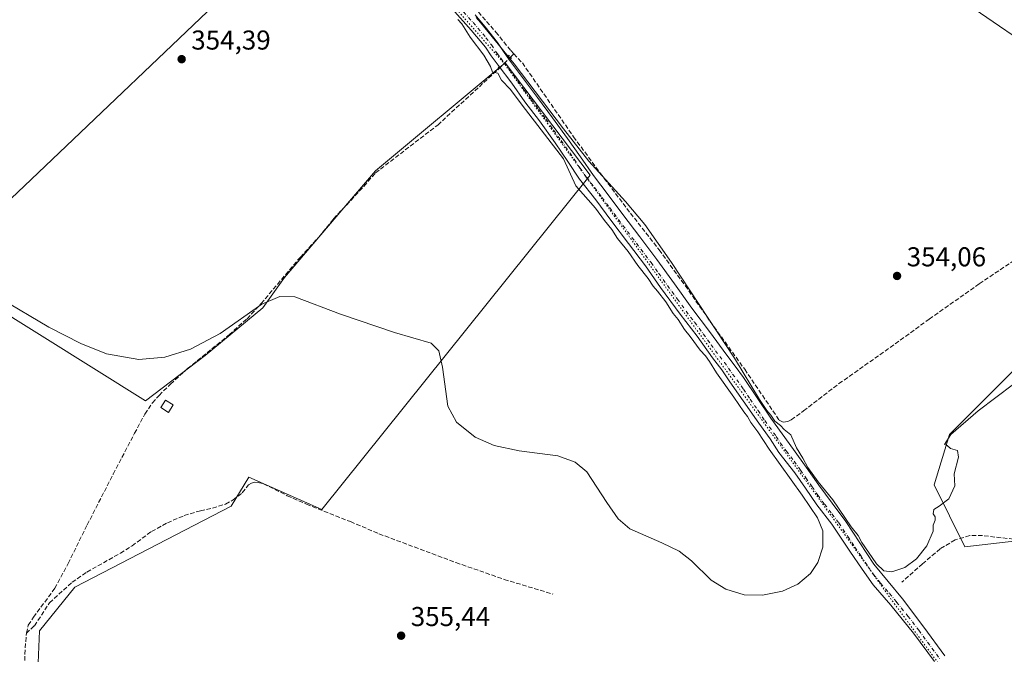
# Model space of a CAD drawing. Units: metres. Extents: x 601597 to 605075, y 4662082 to 4664445.
# Drawn here: x 604518 to 604880, y 4663703 to 4663936 of the extents above; entities that cross this region are included whole.
import ezdxf

# ---------------------------------------------------------------- set-up
doc = ezdxf.new("R2010")
doc.units = ezdxf.units.M
doc.header["$MEASUREMENT"] = 0
for name, pattern in [('DGN Style 3', [2.307223458686699, 1.648016756204785, -0.6592067024819142]), ('DGN Style 4', [2.6384748266838614, 1.318413404963828, -0.6592067024819142, 0.001648016756204785, -0.6592067024819142]), ('DGN Style 5', [1.1536117293433497, 0.4944050268614355, -0.6592067024819142])]:
    doc.linetypes.add(name, pattern=pattern)
for name, color, linetype, lineweight in [('Comarca CxS', 21, 'Continuous', 0), ('Comunidad Autónoma CxS', 142, 'Continuous', 0), ('Corriente artificial lineal', 4, 'DGN Style 3', 13), ('Corriente artificial lineal oculto', 135, 'DGN Style 4', 13), ('Cultivos herbáceos CxS', 92, 'Continuous', 0), ('Cultivos leñosos CxS', 92, 'Continuous', 0), ('Curva de nivel normal', 30, 'Continuous', 0), ('Edificación ligera Cxs', 1, 'Continuous', 0), ('Matorral CxS', 135, 'Continuous', 0), ('Municipio CxS', 4, 'Continuous', 0), ('Pista no pavimentada Cxs', 111, 'Continuous', 0), ('Pista no pavimentada eje', 91, 'DGN Style 4', 0), ('Provincia CxS', 1, 'Continuous', 0), ('Puente lineal', 2, 'DGN Style 5', 0), ('Punto de cota en terreno', 7, 'Continuous', 0), ('Rótulo de punto de cota en terreno', 7, 'Continuous', 0), ('Tendido', 6, 'Continuous', 0), ('Vía pecuaria eje', 92, 'DGN Style 5', 0)]:
    doc.layers.add(name, color=color, linetype=linetype, lineweight=lineweight)
doc.styles.add('Style-Arial', font='txt')

# ---------------------------------------------------------------- blocks, each defined once
blk = doc.blocks.new('*U9')
at = {"layer": 'Cultivos leñosos CxS', "color": 92, "linetype": 'Continuous', "lineweight": 0}
blk.add_polyline3d([(604595.1083000004, 4663946.458699999, 354.4085000000051), (604525.2449000003, 4663879.750700001, 354.8125), (604487.7471000003, 4663844.146500001, 355.3816999999981), (604564.6209000006, 4663796.0503, 355.4664000000048), (604586.591, 4663812.717300001, 355.1477000000014), (604607.7577000001, 4663830.1797, 355.3598000000056), (604615.6952999998, 4663841.292300001, 355.0853000000061), (604639.5077999998, 4663869.338300001, 354.8678000000073), (604649.0327000003, 4663880.4507, 354.8003000000026), (604696.6579, 4663920.1383, 355.303700000004), (604727.8788000002, 4663878.863299999, 355.3942999999999), (604629.4534999998, 4663756.0963, 355.5005999999994), (604602.5390999997, 4663767.9911, 355.6135000000068), (604596.1621000003, 4663757.358100001, 355.8049000000028), (604538.7710999995, 4663727.583900001, 356.180600000007), (604525.7533, 4663711.595699999, 356.1864999999962), (604524.7153000003, 4663685.206700001, 356.3929000000062)], dxfattribs=at)
blk = doc.blocks.new('*U17')
at = {"layer": 'Cultivos herbáceos CxS', "color": 92, "linetype": 'Continuous', "lineweight": 0}
for points in [[(605044.5846999995, 4664190.1347, 351.4361999999965), (605048.6503999997, 4663916.9014, 354.3617999999988), (605045.2373000003, 4663917.411900001, 354.3631000000024), (605035.4562999997, 4663922.127499999, 354.2975000000006), (605027.9008, 4663931.9329, 354.0464999999967), (605018.4206999998, 4663927.8917, 354.036300000007), (605016.3986999998, 4663927.0297, 354.0237999999954), (604961.7171, 4663902.4419, 354.0516000000061), (604928.4161, 4663881.530900001, 354.0081000000064), (604929.6655000001, 4663856.848900001, 354.5696999999927), (604911.5201000003, 4663836.8259, 354.5350999999937), (604892.8009000003, 4663816.746099999, 354.8221000000049), (604859.7244999995, 4663783.652100001, 354.9679999999935), (604854.1807000004, 4663765.199300001, 355.0195999999996), (604865.3574999999, 4663742.5031, 355.2871000000014), (604898.3123000005, 4663746.242900001, 354.9766999999993), (604932.8751999997, 4663768.228599999, 355.6686000000045), (604957.9532000005, 4663760.2106, 355.7692999999999), (604999.9166000001, 4663744.020099999, 355.7404999999999), (605011.8115999997, 4663737.411699999, 355.7749999999942), (605029.6542999997, 4663720.5602, 356.0525999999954), (605051.3660000004, 4663734.4069, 355.2811999999976), (605053.2884000001, 4663605.213099999, 355.0295999999944)], [(604524.7153000003, 4663685.206700001, 356.3929000000062), (604525.7533, 4663711.595699999, 356.1864999999962), (604538.7710999995, 4663727.583900001, 356.180600000007), (604596.1621000003, 4663757.358100001, 355.8049000000028), (604602.5390999997, 4663767.9911, 355.6135000000068), (604629.4534999998, 4663756.0963, 355.5005999999994), (604727.8788000002, 4663878.863299999, 355.3942999999999), (604696.6579, 4663920.1383, 355.303700000004), (604649.0327000003, 4663880.4507, 354.8003000000026), (604639.5077999998, 4663869.338300001, 354.8678000000073), (604615.6952999998, 4663841.292300001, 355.0853000000061), (604607.7577000001, 4663830.1797, 355.3598000000056), (604586.591, 4663812.717300001, 355.1477000000014), (604564.6209000006, 4663796.0503, 355.4664000000048), (604487.7471000003, 4663844.146500001, 355.3816999999981), (604525.2449000003, 4663879.750700001, 354.8125), (604595.1083000004, 4663946.458699999, 354.4085000000051)]]:
    blk.add_polyline3d(points, dxfattribs=at)
blk = doc.blocks.new('5PATER')
at = {"layer": 'Matorral CxS', "linetype": 'Continuous', "lineweight": 0}
h = blk.add_hatch(color=51, dxfattribs=at)
edge = h.paths.add_edge_path()
edge.add_ellipse((0, 0), major_axis=(-0.1095731443231308, -0.1110710700762829), ratio=0.9994222409660322, start_angle=0, end_angle=360)

msp = doc.modelspace()

# ---------------------------------------------------------------- linework, layer by layer
at = {"layer": 'Comarca CxS', "color": 21, "linetype": 'Continuous', "lineweight": 0}
msp.add_3dface([(605075.2100007746, 4662132.009983385), (601629.9700007513, 4662081.639983388), (601596.6800007506, 4664394.76998336), (605040.7900007772, 4664445.14998336)], dxfattribs=at)
at = {"layer": 'Comunidad Autónoma CxS', "color": 142, "linetype": 'Continuous', "lineweight": 0}
msp.add_3dface([(605075.2100007746, 4662132.009983385), (601629.9700007513, 4662081.639983388), (601596.6800007506, 4664394.76998336), (605040.7900007772, 4664445.14998336)], dxfattribs=at)
at = {"layer": 'Corriente artificial lineal', "color": 4, "linetype": 'DGN Style 3', "lineweight": 13, "extrusion": (0.02836922747797256, 0.02814507115085779, 0.9992012019119153), "elevation": 148776.2071807716, "flags": 128}
msp.add_lwpolyline([(2885058.414814323, -3711082.626111543), (2885058.414814323, -3711084.410308397)], dxfattribs=at)
at = {"layer": 'Corriente artificial lineal', "color": 4, "linetype": 'DGN Style 3', "lineweight": 13}
for points in [[(604699.8880000003, 4663923.438100001, 355.1652000000031), (604698.6501000002, 4663924.770099999, 355.0795000000071), (604693.9600999998, 4663930.600099999, 354.9677999999985), (604682.2200999996, 4663944.200099999, 354.5819000000047), (604678.0701000001, 4663949.7301, 354.6883999999991), (604674.0601000005, 4663954.360099999, 354.7272999999986), (604665.2301000003, 4663970.2501, 354.6377000000066), (604660.1101000002, 4663978.550100001, 354.4052999999985), (604654.7901, 4663985.4001, 354.4401000000071), (604648.7901, 4663994.8201, 354.341499999995), (604642.6300999997, 4664002.280099999, 353.992499999993), (604635.5800999999, 4664010.340100001, 354.2263999999996), (604630.3501000004, 4664018.200099999, 354.2737999999954), (604629.6401000004, 4664020.2601, 354.2311000000045), (604629.5500999996, 4664023.030099999, 354.0981000000029), (604631.5900999998, 4664035.0001, 353.9409000000014), (604633.0000999998, 4664052.5801, 353.8619000000036), (604633.5500999996, 4664064.0101, 353.6440000000002), (604634.5800999999, 4664075.770099999, 353.7966000000015), (604635.0865000002, 4664077.018999999, 353.7844000000041)], [(604699.8880000003, 4663923.438100001, 355.1652000000031), (604702.9901000002, 4663920.100099999, 355.1560000000027), (604721.7901, 4663893.0001, 355.2642999999953), (604731.6300999997, 4663879.5601, 355.2039999999979), (604742.6700999998, 4663864.950099999, 355.1784999999945), (604753.2100999998, 4663851.5101, 354.9719999999944), (604762.7301000003, 4663838.370100001, 355.0127999999968), (604771.9801000003, 4663825.1601, 354.9896000000008), (604784.5900999998, 4663807.620100001, 354.9916999999987), (604797.2401000002, 4663788.9901, 355.0129000000015), (604798.7500999998, 4663788.1801, 354.9091000000044), (604800.3800999997, 4663788.4301, 354.8046000000031), (604801.7100999998, 4663789.0601, 354.7277999999933), (604806.2301000003, 4663792.370100001, 354.5991999999969), (604819.1801000005, 4663802.370100001, 354.4661000000052), (604834.2301000003, 4663812.950099999, 354.2912000000069), (604852.3601000002, 4663826.0801, 354.304999999993), (604870.7100999998, 4663839.0101, 354.2657000000036), (604888.6501000002, 4663851.0701, 354.0893999999971)], [(604520.9401000004, 4663710.720100001, 356.2108000000007), (604521.6601, 4663713.700099999, 356.1376000000019), (604523.5701000001, 4663716.610099999, 356.1454999999987), (604531.3901000004, 4663727.220100001, 356.1456000000035), (604536.2901, 4663736.350099999, 355.9278000000049), (604543.2801000001, 4663750.4901, 355.9680999999982), (604552.8101000005, 4663769.170100001, 355.6484999999957), (604560.6501000002, 4663784.130100001, 355.6067999999942), (604564.4700999996, 4663791.210100001, 355.638300000006), (604567.2401000002, 4663795.3101, 355.5265999999974), (604569.6700999998, 4663798.0701, 355.5056999999942), (604573.8501000004, 4663802.200099999, 355.3653999999952), (604580.1101000002, 4663807.870100001, 355.1726999999955), (604595.4301000005, 4663820.340100001, 355.3122000000003), (604601.9301000005, 4663826.210100001, 355.3453000000009), (604607.1300999997, 4663831.7601, 355.3062000000064), (604621.5201000003, 4663848.850099999, 355.038400000005), (604628.2401000002, 4663856.090100001, 355.1796999999933), (604633.7001, 4663862.870100001, 355.0338999999949), (604644.8101000005, 4663874.790100001, 354.811600000001), (604649.0701000001, 4663879.710100001, 354.8064000000013), (604671.9301000005, 4663897.3201, 354.761599999998), (604694.5049999999, 4663918.1054, 355.2850999999937)], [(604942.5037000002, 4663772.716499999, 355.812699999995), (604939.6601, 4663770.710100001, 355.7828000000009), (604934.0900999998, 4663767.460100001, 355.7121999999945), (604919.4501, 4663759.890100001, 355.5256999999983), (604908.5701000001, 4663752.0701, 355.0982999999979), (604899.5601000005, 4663746.960100001, 354.9529999999941), (604895.0500999996, 4663745.4301, 354.991399999999), (604890.2001, 4663744.800100001, 355.0620000000054), (604885.5601000005, 4663745.0101, 355.2189000000071), (604871.9101, 4663746.5601, 355.1956000000064), (604867.1901000004, 4663746.550100001, 355.1922999999952), (604861.8300999999, 4663745.030099999, 355.203800000003), (604856.3501000004, 4663741.7301, 355.2713999999978), (604849.9101, 4663736.2401, 355.1006000000052), (604842.3000999996, 4663729.460100001, 355.2964999999967)], [(604520.9401000004, 4663710.720100001, 356.2108000000007), (604523.9501, 4663713.470100001, 356.1489000000001), (604529.4600999998, 4663721.9301, 356.2195999999968), (604537.7200999996, 4663729.4301, 356.2030999999988), (604543.1700999998, 4663733.190099999, 356.0822999999946), (604555.4600999998, 4663740.110099999, 356.0475000000006), (604559.7200999996, 4663742.870100001, 356.0056000000041), (604566.9001000002, 4663748.0701, 355.9955999999947), (604572.7001, 4663751.270099999, 355.9429999999993), (604578.9001000002, 4663753.960100001, 355.9409000000014), (604584.8201000001, 4663755.690099999, 355.8497000000062), (604589.2801000001, 4663756.6801, 355.8295999999973), (604594.0601000005, 4663758.1601, 355.8294000000024), (604596.8300999999, 4663759.6501, 355.7712000000029), (604600.2100999998, 4663762.300100001, 355.7425999999978), (604602.4501, 4663765.2301, 355.6757000000071), (604603.5800999999, 4663765.8201, 355.624100000001), (604604.8501000004, 4663766.140100001, 355.5660999999964), (604605.9901000002, 4663766.100099999, 355.5237000000052), (604608.0100999996, 4663765.590100001, 355.4910999999993), (604616.6901000004, 4663761.210100001, 355.5130000000063), (604623.7301000003, 4663758.130100001, 355.5849000000017), (604639.9200999998, 4663751.700099999, 355.517200000002), (604650.3601000002, 4663747.2501, 355.4772999999986), (604678.6300999997, 4663736.670100001, 355.4744999999967), (604696.3300999999, 4663730.5001, 355.4318000000058), (604714.2301000003, 4663725.0801, 355.4602000000014)], [(604498.3601000002, 4663597.540100001, 356.9225000000006), (604500.7701000003, 4663601.100099999, 356.8298999999971), (604504.2200999996, 4663607.0101, 356.8307999999961), (604512.4301000005, 4663618.6601, 356.7054999999964), (604518.7100999998, 4663626.6501, 356.7470999999932), (604520.5301000001, 4663629.9301, 356.642200000002), (604520.9600999998, 4663631.5101, 356.5887999999977), (604520.9700999996, 4663634.380100001, 356.6016999999993), (604520.6501000002, 4663636.770099999, 356.6736999999994), (604518.9101, 4663644.270099999, 356.840200000006), (604517.9600999998, 4663646.9301, 356.6052000000054), (604517.8101000005, 4663649.7601, 356.5580000000046), (604517.9401000004, 4663653.9101, 356.6129999999976), (604519.2001, 4663665.4001, 356.6331999999966), (604519.8101000005, 4663685.1501, 356.5179999999964), (604520.3701, 4663693.7401, 356.4033999999957), (604520.3701, 4663703.030099999, 356.3356000000058), (604520.9401000004, 4663710.720100001, 356.2108000000007)]]:
    msp.add_polyline3d(points, dxfattribs=at)
at = {"layer": 'Corriente artificial lineal oculto', "color": 135, "linetype": 'DGN Style 4', "lineweight": 13, "extrusion": (0.005959620797863795, 0.005901289637040179, 0.9999648282317561), "elevation": 31482.15413574784, "flags": 128}
msp.add_lwpolyline([(604681.6486377461, 4663813.529961755), (604685.7662542663, 4663817.607132749)], dxfattribs=at)
at = {"layer": 'Cultivos herbáceos CxS', "color": 92, "linetype": 'Continuous', "lineweight": 0}
for points in [[(604595.1083000004, 4663946.458699999, 354.4085000000051), (604525.2449000003, 4663879.750700001, 354.8125), (604487.7471000003, 4663844.146500001, 355.3816999999981), (604564.6209000006, 4663796.0503, 355.4664000000048), (604586.591, 4663812.717300001, 355.1477000000014), (604607.7577000001, 4663830.1797, 355.3598000000056), (604615.6952999998, 4663841.292300001, 355.0853000000061), (604639.5077999998, 4663869.338300001, 354.8678000000073), (604649.0327000003, 4663880.4507, 354.8003000000026), (604696.6579, 4663920.1383, 355.303700000004), (604727.8788000002, 4663878.863299999, 355.3942999999999), (604629.4534999998, 4663756.0963, 355.5005999999994), (604602.5390999997, 4663767.9911, 355.6135000000068), (604596.1621000003, 4663757.358100001, 355.8049000000028), (604538.7710999995, 4663727.583900001, 356.180600000007), (604525.7533, 4663711.595699999, 356.1864999999962), (604524.7153000003, 4663685.206700001, 356.3929000000062)], [(605048.6503999997, 4663916.9014, 354.3617999999988), (605045.2373000003, 4663917.411900001, 354.3631000000024), (605035.4562999997, 4663922.127499999, 354.2975000000006), (605027.9008, 4663931.9329, 354.0464999999967), (605018.4206999998, 4663927.8917, 354.036300000007), (605016.3986999998, 4663927.0297, 354.0237999999954), (604961.7171, 4663902.4419, 354.0516000000061), (604928.4161, 4663881.530900001, 354.0081000000064), (604929.6655000001, 4663856.848900001, 354.5696999999927), (604911.5201000003, 4663836.8259, 354.5350999999937), (604892.8009000003, 4663816.746099999, 354.8221000000049), (604859.7244999995, 4663783.652100001, 354.9679999999935), (604854.1807000004, 4663765.199300001, 355.0195999999996), (604865.3574999999, 4663742.5031, 355.2871000000014), (604898.3123000005, 4663746.242900001, 354.9766999999993), (604932.8751999997, 4663768.228599999, 355.6686000000045), (604957.9532000005, 4663760.2106, 355.7692999999999), (604999.9166000001, 4663744.020099999, 355.7404999999999), (605011.8115999997, 4663737.411699999, 355.7749999999942), (605029.6542999997, 4663720.5602, 356.0525999999954), (605051.3660000004, 4663734.4069, 355.2811999999976)]]:
    msp.add_polyline3d(points, dxfattribs=at)
at = {"layer": 'Cultivos leñosos CxS', "color": 92, "linetype": 'Continuous', "lineweight": 0}
for points in [[(604595.1083000004, 4663946.458699999, 354.4085000000051), (604525.2449000003, 4663879.750700001, 354.8125), (604487.7471000003, 4663844.146500001, 355.3816999999981), (604564.6209000006, 4663796.0503, 355.4664000000048), (604586.591, 4663812.717300001, 355.1477000000014), (604607.7577000001, 4663830.1797, 355.3598000000056), (604615.6952999998, 4663841.292300001, 355.0853000000061), (604639.5077999998, 4663869.338300001, 354.8678000000073), (604649.0327000003, 4663880.4507, 354.8003000000026), (604696.6579, 4663920.1383, 355.303700000004), (604727.8788000002, 4663878.863299999, 355.3942999999999), (604629.4534999998, 4663756.0963, 355.5005999999994), (604602.5390999997, 4663767.9911, 355.6135000000068), (604596.1621000003, 4663757.358100001, 355.8049000000028), (604538.7710999995, 4663727.583900001, 356.180600000007), (604525.7533, 4663711.595699999, 356.1864999999962), (604524.7153000003, 4663685.206700001, 356.3929000000062)], [(605048.6503999997, 4663916.9014, 354.3617999999988), (605045.2373000003, 4663917.411900001, 354.3631000000024), (605035.4562999997, 4663922.127499999, 354.2975000000006), (605027.9008, 4663931.9329, 354.0464999999967), (605018.4206999998, 4663927.8917, 354.036300000007), (605016.3986999998, 4663927.0297, 354.0237999999954), (604961.7171, 4663902.4419, 354.0516000000061), (604928.4161, 4663881.530900001, 354.0081000000064), (604929.6655000001, 4663856.848900001, 354.5696999999927), (604911.5201000003, 4663836.8259, 354.5350999999937), (604892.8009000003, 4663816.746099999, 354.8221000000049), (604859.7244999995, 4663783.652100001, 354.9679999999935), (604854.1807000004, 4663765.199300001, 355.0195999999996), (604865.3574999999, 4663742.5031, 355.2871000000014), (604898.3123000005, 4663746.242900001, 354.9766999999993), (604932.8751999997, 4663768.228599999, 355.6686000000045), (604957.9532000005, 4663760.2106, 355.7692999999999), (604999.9166000001, 4663744.020099999, 355.7404999999999), (605011.8115999997, 4663737.411699999, 355.7749999999942), (605029.6542999997, 4663720.5602, 356.0525999999954), (605051.3660000004, 4663734.4069, 355.2811999999976)]]:
    msp.add_polyline3d(points, dxfattribs=at)
msp.add_polyline3d([(605048.6503999997, 4663916.9014, 354.3617999999988), (605051.3660000004, 4663734.4069, 355.2811999999976), (605029.6542999997, 4663720.5602, 356.0525999999954), (605011.8115999997, 4663737.411699999, 355.7749999999942), (604999.9166000001, 4663744.020099999, 355.7404999999999), (604957.9532000005, 4663760.2106, 355.7692999999999), (604932.8751999997, 4663768.228599999, 355.6686000000045), (604898.3123000005, 4663746.242900001, 354.9766999999993), (604865.3574999999, 4663742.5031, 355.2871000000014), (604854.1807000004, 4663765.199300001, 355.0195999999996), (604859.7244999995, 4663783.652100001, 354.9679999999935), (604892.8009000003, 4663816.746099999, 354.8221000000049), (604911.5201000003, 4663836.8259, 354.5350999999937), (604929.6655000001, 4663856.848900001, 354.5696999999927), (604928.4161, 4663881.530900001, 354.0081000000064), (604961.7171, 4663902.4419, 354.0516000000061), (605016.3986999998, 4663927.0297, 354.0237999999954), (605018.4206999998, 4663927.8917, 354.036300000007), (605027.9008, 4663931.9329, 354.0464999999967), (605035.4562999997, 4663922.127499999, 354.2975000000006), (605045.2373000003, 4663917.411900001, 354.3631000000024)], close=True, dxfattribs=at)
at = {"layer": 'Curva de nivel normal', "color": 30, "linetype": 'Continuous', "lineweight": 0, "elevation": 355, "flags": 128}
for points in [[(604679.3300000001, 4663936.0801), (604680.7599999999, 4663934.5101), (604683.8600000005, 4663929.610099999), (604688.8600000005, 4663922.940099999), (604691.3399999999, 4663918.7501), (604692.0199999996, 4663916.780099999), (604693.9600000001, 4663916.380100001), (604695.3799999999, 4663913.8101), (604698.6200000001, 4663910.380100001), (604702.8700000001, 4663904.630100001), (604718.0899999999, 4663884.860099999), (604722.6100000005, 4663875.0001), (604729.8700000001, 4663866.840100001), (604733.1600000003, 4663862.2601), (604735.8200000003, 4663858.920100001), (604737.8799999999, 4663855.640100001), (604741.7800000003, 4663850.880100001), (604745.3399999999, 4663845.770099999), (604749.1600000003, 4663840.9301), (604751, 4663838.100099999), (604752.5999999996, 4663836.370100001), (604755.6200000001, 4663832.380100001), (604758.4000000004, 4663828.170100001), (604760.1799999997, 4663825.950099999), (604762.4900000002, 4663822.2601), (604764.5899999999, 4663819.700099999), (604768.2100000001, 4663814.6601), (604770.1799999997, 4663812.630100001), (604771.7300000006, 4663810.520099999), (604774.2199999997, 4663806.340100001), (604780.6500000004, 4663797.440099999), (604784.25, 4663792.040100001), (604785.6399999997, 4663790.3101), (604786.8499999996, 4663788.1501), (604789.3700000001, 4663784.700099999), (604793.5300000003, 4663778.3201), (604805.6799999997, 4663761.470100001), (604811.3399999999, 4663753.130100001), (604813.2800000003, 4663748.350099999), (604813.2199999997, 4663742.280099999), (604811.4299999997, 4663736.710100001), (604808.75, 4663732.720100001), (604804.1200000001, 4663728.800100001), (604798.4800000006, 4663726.1501), (604791.1600000003, 4663724.6501), (604784.4400000004, 4663724.860099999), (604777.6299999999, 4663726.860099999), (604772.25, 4663730.2501), (604765.0099999999, 4663737.360099999), (604760.5499999998, 4663740.9101), (604754.2000000002, 4663743.940099999), (604742.4299999997, 4663749.050100001), (604738.1900000004, 4663752.690099999), (604733.9500000002, 4663758.710100001), (604726.6100000005, 4663770.040100001), (604722.3600000005, 4663773.5001), (604716.0199999996, 4663775.870100001), (604701.8200000003, 4663777.640100001), (604692.6399999997, 4663779.690099999), (604685.6200000001, 4663782.6601), (604678.8399999999, 4663788.2501), (604675.6799999997, 4663794.0701), (604673.7000000002, 4663808.450099999), (604672.3399999999, 4663814.380100001), (604669.5800000001, 4663817.280099999), (604656.1100000005, 4663821.090100001), (604636.25, 4663827.850099999), (604619.54, 4663834.270099999), (604613.9600000001, 4663834.420100001), (604607.3300000001, 4663831.5001), (604592.1100000005, 4663820.7301), (604581.1699999999, 4663814.9901), (604571.7800000003, 4663812.0601), (604562.2599999999, 4663811.2301), (604550.4000000004, 4663813.340100001), (604540.8899999997, 4663817.0801), (604529.1699999999, 4663823.0601), (604511.4600000001, 4663833.6501)], [(604889.7100000001, 4663807.090100001), (604870.2699999996, 4663792.350099999), (604860.2400000002, 4663783.6801), (604857.9000000004, 4663780.0801), (604858.9100000003, 4663779.610099999), (604860.1500000004, 4663778.610099999), (604862.6699999999, 4663777.800100001), (604863.0899999999, 4663775.390100001), (604861.4600000001, 4663769.2601), (604861.6699999999, 4663764.8201), (604859.4600000001, 4663760.0801), (604856, 4663757.3201), (604853.9900000002, 4663756.210100001), (604853.79, 4663754.590100001), (604854.5, 4663753.460100001), (604854.4800000006, 4663752.270099999), (604853.7999999998, 4663750.440099999), (604853.75, 4663748.2301), (604851.4500000002, 4663742.8301), (604847.6699999999, 4663737.9901), (604843.3899999997, 4663734.920100001), (604838.5599999996, 4663733.220100001), (604835.6200000001, 4663733.6501), (604832.9299999997, 4663736.200099999), (604830.0700000003, 4663740.540100001), (604827.5899999999, 4663744.050100001), (604826.2000000002, 4663746.6501), (604823.6900000004, 4663749.8201), (604816.9299999997, 4663759.720100001), (604811.5800000001, 4663766.370100001), (604807.8200000003, 4663771.600099999), (604805.9000000004, 4663775.030099999), (604803.6600000003, 4663778.770099999), (604801.5700000003, 4663783.620100001), (604799.1399999997, 4663785.5701), (604797.7800000003, 4663786.940099999), (604795.6799999997, 4663788.640100001), (604794.2400000002, 4663790.7401), (604792.6600000003, 4663792.450099999), (604790.04, 4663796.5001), (604780.8700000001, 4663811.7401), (604757.6900000004, 4663846.870100001), (604747.9199999999, 4663860.7501), (604740.8600000005, 4663869.2301), (604727.4500000002, 4663884.100099999), (604718.0700000003, 4663895.860099999), (604699.9900000002, 4663919.8101), (604687.6500000004, 4663934.9301), (604686.0700000003, 4663936.8201)]]:
    msp.add_lwpolyline(points, dxfattribs=at)
at = {"layer": 'Edificación ligera Cxs', "color": 1, "linetype": 'Continuous', "lineweight": 0}
msp.add_polyline3d([(604574.7901, 4663794.550100001, 356.0978000000032), (604573.0701000001, 4663791.8301, 356.8307999999961), (604570.3201000001, 4663793.5601, 357.1407999999938), (604572.0301000001, 4663796.280099999, 356.2403999999952), (604574.7901, 4663794.550100001, 356.0978000000032)], dxfattribs=at)
msp.add_3dface([(604574.7901, 4663794.550100001, 357.1407999999938), (604573.0701000001, 4663791.8301, 357.1407999999938), (604570.3201000001, 4663793.5601, 357.1407999999938), (604572.0301000001, 4663796.280099999, 357.1407999999938)], dxfattribs=at)
at = {"layer": 'Municipio CxS', "color": 4, "linetype": 'Continuous', "lineweight": 0}
msp.add_3dface([(605075.2100007746, 4662132.009983385), (601629.9700007513, 4662081.639983388), (601596.6800007506, 4664394.76998336), (605040.7900007772, 4664445.14998336)], dxfattribs=at)
at = {"layer": 'Pista no pavimentada Cxs', "color": 111, "linetype": 'Continuous', "lineweight": 0}
for points in [[(604854.2500999998, 4663700.350099999, 355.8960999999982), (604846.5500999996, 4663710.7401, 355.7666000000027), (604838.2301000003, 4663720.9801, 355.7200000000012), (604831.7500999998, 4663728.550100001, 355.6379000000015), (604827.7401000002, 4663734.2401, 355.4290000000037), (604823.1901000004, 4663740.800100001, 355.3849000000046), (604816.5401, 4663750.720100001, 355.3758999999991), (604811.0500999996, 4663757.8301, 355.3524000000034), (604806.8601000002, 4663763.950099999, 355.3209000000061), (604803.0301000001, 4663769.590100001, 355.3120000000054), (604797.1801000005, 4663777.110099999, 355.3371999999945), (604793.9901000002, 4663782.050100001, 355.3120999999956), (604789.8101000005, 4663787.850099999, 355.3156000000017), (604784.0401, 4663796.100099999, 355.3362000000052), (604779.1901000004, 4663803.040100001, 355.3482999999979), (604776.2200999996, 4663807.4301, 355.4026000000013), (604772.8101000005, 4663811.800100001, 355.4155000000028), (604767.1501000002, 4663819.780099999, 355.3840000000055), (604760.9200999998, 4663827.860099999, 355.3481000000029), (604753.7100999998, 4663837.720100001, 355.3576999999932), (604748.1300999997, 4663845.610099999, 355.3568999999989), (604741.9101, 4663853.840100001, 355.3852999999945), (604735.4501, 4663862.340100001, 355.3940000000002), (604729.9101, 4663869.880100001, 355.3401000000013), (604723.9501, 4663877.4901, 355.3233999999939), (604719.7200999996, 4663883.940099999, 355.2596999999951), (604714.9901000002, 4663890.800100001, 355.2593999999954), (604709.2600999996, 4663898.9001, 355.2599000000046), (604703.9501, 4663905.890100001, 355.2560999999987), (604699.1801000005, 4663912.690099999, 355.349000000002), (604694.1700999998, 4663919.300100001, 355.3564999999944), (604691.5201000003, 4663922.7601, 355.3453000000009), (604689.4401000004, 4663925.880100001, 355.247199999998), (604684.1700999998, 4663932.120100001, 355.1640000000043), (604677.2401000002, 4663939.9301, 355.0671000000002)], [(604854.2500999998, 4663700.350099999, 355.8960999999982), (604846.5500999996, 4663710.7401, 355.7666000000027), (604838.2301000003, 4663720.9801, 355.7200000000012), (604831.7500999998, 4663728.550100001, 355.6379000000015), (604827.7401000002, 4663734.2401, 355.4290000000037), (604823.1901000004, 4663740.800100001, 355.3849000000046), (604816.5401, 4663750.720100001, 355.3758999999991), (604811.0500999996, 4663757.8301, 355.3524000000034), (604806.8601000002, 4663763.950099999, 355.3209000000061), (604803.0301000001, 4663769.590100001, 355.3120000000054), (604797.1801000005, 4663777.110099999, 355.3371999999945), (604793.9901000002, 4663782.050100001, 355.3120999999956), (604789.8101000005, 4663787.850099999, 355.3156000000017), (604784.0401, 4663796.100099999, 355.3362000000052), (604779.1901000004, 4663803.040100001, 355.3482999999979), (604776.2200999996, 4663807.4301, 355.4026000000013), (604772.8101000005, 4663811.800100001, 355.4155000000028), (604767.1501000002, 4663819.780099999, 355.3840000000055), (604760.9200999998, 4663827.860099999, 355.3481000000029), (604753.7100999998, 4663837.720100001, 355.3576999999932), (604748.1300999997, 4663845.610099999, 355.3568999999989), (604741.9101, 4663853.840100001, 355.3852999999945), (604735.4501, 4663862.340100001, 355.3940000000002), (604729.9101, 4663869.880100001, 355.3401000000013), (604723.9501, 4663877.4901, 355.3233999999939), (604719.7200999996, 4663883.940099999, 355.2596999999951), (604714.9901000002, 4663890.800100001, 355.2593999999954), (604709.2600999996, 4663898.9001, 355.2599000000046), (604703.9501, 4663905.890100001, 355.2560999999987), (604699.1801000005, 4663912.690099999, 355.349000000002), (604694.1700999998, 4663919.300100001, 355.3564999999944), (604691.5201000003, 4663922.7601, 355.3453000000009), (604689.4401000004, 4663925.880100001, 355.247199999998), (604684.1700999998, 4663932.120100001, 355.1640000000043), (604677.2401000002, 4663939.9301, 355.0671000000002)], [(604685.6101000002, 4663937.770099999, 355.0132000000012), (604689.8501000004, 4663932.780099999, 355.1236000000063), (604693.8701, 4663927.620100001, 355.2486999999965), (604696.0401, 4663924.360099999, 355.328800000003), (604698.2301000003, 4663921.110099999, 355.3735000000015), (604703.3901000004, 4663914.2601, 355.3791999999958), (604708.5401, 4663907.4001, 355.4048999999941), (604714.0601000005, 4663899.920100001, 355.334400000007), (604719.5500999996, 4663892.420100001, 355.3597000000009), (604724.3000999996, 4663885.590100001, 355.3435999999929), (604729.1101000002, 4663878.800100001, 355.3794999999955), (604734.5000999998, 4663871.6501, 355.3467999999993), (604739.9001000002, 4663864.5001, 355.4119000000064), (604746.1501000002, 4663856.2301, 355.374100000001), (604752.3901000004, 4663847.960100001, 355.3392000000022), (604758.8300999999, 4663839.020099999, 355.476800000004), (604765.2401000002, 4663830.0701, 355.3984000000055), (604771.6501000002, 4663821.470100001, 355.3797999999952), (604778.0601000005, 4663812.880100001, 355.3102999999974), (604781.1401000004, 4663808.7401, 355.3251000000019), (604784.2001, 4663804.5801, 355.2758000000031), (604789.2200999996, 4663797.1601, 355.315499999997), (604794.2001, 4663789.710100001, 355.227899999998), (604798.3300999999, 4663783.9801, 355.213699999993), (604802.4600999998, 4663778.2401, 355.204700000002), (604807.1101000002, 4663771.6801, 355.1301999999997), (604811.7500999998, 4663765.110099999, 355.1512999999977), (604816.7001, 4663758.4301, 355.1540999999997), (604821.6901000004, 4663751.780099999, 355.151199999993), (604826.8300999999, 4663743.9101, 355.1502999999939), (604832.0301000001, 4663736.0701, 355.2391999999964), (604837.2301000003, 4663729.6801, 357.5495999999985), (604842.4700999996, 4663723.3301, 355.6860000000015), (604850.3601000002, 4663712.960100001, 355.6664000000019), (604858.0900999998, 4663702.4801, 355.8307000000059)], [(604685.6101000002, 4663937.770099999, 355.0132000000012), (604689.8501000004, 4663932.780099999, 355.1236000000063), (604693.8701, 4663927.620100001, 355.2486999999965), (604696.0401, 4663924.360099999, 355.328800000003), (604698.2301000003, 4663921.110099999, 355.3735000000015), (604703.3901000004, 4663914.2601, 355.3791999999958), (604708.5401, 4663907.4001, 355.4048999999941), (604714.0601000005, 4663899.920100001, 355.334400000007), (604719.5500999996, 4663892.420100001, 355.3597000000009), (604724.3000999996, 4663885.590100001, 355.3435999999929), (604729.1101000002, 4663878.800100001, 355.3794999999955), (604734.5000999998, 4663871.6501, 355.3467999999993), (604739.9001000002, 4663864.5001, 355.4119000000064), (604746.1501000002, 4663856.2301, 355.374100000001), (604752.3901000004, 4663847.960100001, 355.3392000000022), (604758.8300999999, 4663839.020099999, 355.476800000004), (604765.2401000002, 4663830.0701, 355.3984000000055), (604771.6501000002, 4663821.470100001, 355.3797999999952), (604778.0601000005, 4663812.880100001, 355.3102999999974), (604781.1401000004, 4663808.7401, 355.3251000000019), (604784.2001, 4663804.5801, 355.2758000000031), (604789.2200999996, 4663797.1601, 355.315499999997), (604794.2001, 4663789.710100001, 355.227899999998), (604798.3300999999, 4663783.9801, 355.213699999993), (604802.4600999998, 4663778.2401, 355.204700000002), (604807.1101000002, 4663771.6801, 355.1301999999997), (604811.7500999998, 4663765.110099999, 355.1512999999977), (604816.7001, 4663758.4301, 355.1540999999997), (604821.6901000004, 4663751.780099999, 355.151199999993), (604826.8300999999, 4663743.9101, 355.1502999999939), (604832.0301000001, 4663736.0701, 355.2391999999964), (604837.2301000003, 4663729.6801, 357.5495999999985), (604842.4700999996, 4663723.3301, 355.6860000000015), (604850.3601000002, 4663712.960100001, 355.6664000000019), (604858.0900999998, 4663702.4801, 355.8307000000059)]]:
    msp.add_polyline3d(points, dxfattribs=at)
at = {"layer": 'Pista no pavimentada eje', "color": 91, "linetype": 'DGN Style 4', "lineweight": 0}
msp.add_polyline3d([(604681.4250999996, 4663938.850099999, 355.0890000000072), (604684.8901000004, 4663934.9451, 355.125199999995), (604689.6451000003, 4663929.3301, 355.2265999999945), (604691.6551000001, 4663926.7501, 355.2834000000003), (604693.7801000001, 4663923.5601, 355.3754000000045), (604695.1051000003, 4663921.8301, 355.3892000000051), (604696.2001, 4663920.2051, 355.3867000000027), (604701.2851, 4663913.475099999, 355.3974000000017), (604703.6700999998, 4663910.075099999, 355.3821000000025), (604706.2451, 4663906.645099999, 355.3809999999939), (604708.9001000002, 4663903.1501, 355.3935999999958), (604711.6601, 4663899.4101, 355.3680000000023), (604714.5251000002, 4663895.360099999, 355.3619000000036), (604717.2701000003, 4663891.610099999, 355.420100000003), (604722.0100999996, 4663884.765100001, 355.3782999999967), (604724.1250999998, 4663881.540100001, 355.4008000000031), (604726.5301000001, 4663878.145099999, 355.4303999999975), (604729.5100999996, 4663874.340100001, 355.4048999999941), (604732.2050999999, 4663870.765100001, 355.4413000000059), (604734.9751000004, 4663866.995100001, 355.4388999999938), (604750.2600999996, 4663846.7851, 355.3879000000015), (604753.0500999996, 4663842.840100001, 355.4646000000066), (604756.2701000003, 4663838.370100001, 355.4437000000034), (604759.8750999998, 4663833.440099999, 355.3830000000016), (604763.0800999999, 4663828.965100001, 355.4291999999987), (604766.1951000001, 4663824.925100001, 355.4052999999985), (604769.4001000002, 4663820.6251, 355.4137000000046), (604772.2301000003, 4663816.6351, 355.4511999999959), (604775.4351000005, 4663812.340100001, 355.3997999999993), (604777.1401000004, 4663810.155099999, 355.4135999999999), (604778.6801000005, 4663808.085100001, 355.4358000000066), (604780.1651, 4663805.890100001, 355.395399999994), (604781.6951000001, 4663803.8101, 355.3960999999982), (604784.1201, 4663800.340100001, 355.350099999996), (604786.6300999997, 4663796.630100001, 355.3608999999997), (604789.5151000004, 4663792.505100001, 355.3494000000064), (604792.0050999997, 4663788.780099999, 355.3497999999963), (604796.1601, 4663783.015100001, 355.3285000000033), (604797.7550999997, 4663780.545100001, 355.3573000000033), (604799.8201000001, 4663777.675100001, 355.3021000000008), (604802.7451, 4663773.915100001, 355.3151000000071), (604805.0701000001, 4663770.6351, 355.2492000000057), (604806.9851000002, 4663767.815099999, 355.3032999999996), (604809.3051000005, 4663764.530099999, 355.2752999999939), (604811.4001000002, 4663761.470100001, 355.3138000000035), (604813.8750999998, 4663758.130100001, 355.3372999999993), (604816.6201, 4663754.575099999, 355.3236000000034), (604819.1151000002, 4663751.2501, 355.3270000000048), (604822.4401000004, 4663746.290100001, 355.450800000006), (604825.0100999996, 4663742.3551, 355.335699999996), (604827.2851, 4663739.075099999, 355.3858999999939), (604829.8850999996, 4663735.155099999, 355.4048000000039), (604831.8901000004, 4663732.3101, 355.754700000005), (604834.4901000002, 4663729.1151, 356.3625000000029), (604837.7301000003, 4663725.3301, 356.1382000000012), (604840.3501000004, 4663722.155099999, 355.6965000000055), (604844.5100999996, 4663717.0351, 355.6971000000049), (604848.4550999999, 4663711.850099999, 355.7835999999952), (604856.1700999998, 4663701.415100001, 355.9155000000028)], dxfattribs=at)
at = {"layer": 'Provincia CxS', "color": 1, "linetype": 'Continuous', "lineweight": 0}
msp.add_3dface([(605075.2100007746, 4662132.009983385), (601629.9700007513, 4662081.639983388), (601596.6800007506, 4664394.76998336), (605040.7900007772, 4664445.14998336)], dxfattribs=at)
at = {"layer": 'Puente lineal', "color": 2, "linetype": 'DGN Style 5', "lineweight": 0, "extrusion": (-0.00128435242921221, 0.001426008947840001, 0.9999981584669635), "elevation": 6229.496421929471, "flags": 128}
msp.add_lwpolyline([(604697.8977462663, 4663918.798827752), (604699.257750153, 4663917.288826217)], dxfattribs=at)
at = {"layer": 'Puente lineal', "color": 2, "linetype": 'DGN Style 5', "lineweight": 0, "extrusion": (0.04507520316706225, 0.05320351717942307, 0.9975658433502959), "elevation": 275748.0571873771, "flags": 128}
msp.add_lwpolyline([(2553465.009271146, -3939742.481840612), (2553464.368576372, -3939742.421609002), (2553463.968645497, -3939742.367113735)], dxfattribs=at)
at = {"layer": 'Tendido', "color": 6, "linetype": 'Continuous', "lineweight": 0}
msp.add_polyline3d([(604151.3938999996, 4664432.140000001, 340.8940000000002), (604210.9500000002, 4664391.515000001, 347.0071000000025), (604496.9600000001, 4664194.494999999, 363.1227999999974), (604745.4599000001, 4664024.366599999, 358.2866999999969), (605015.7850000003, 4663839.525, 359.5752000000066), (605050.1542999997, 4663815.835200001, 354.9299000000028)], dxfattribs=at)
at = {"layer": 'Vía pecuaria eje', "color": 92, "linetype": 'DGN Style 5', "lineweight": 0}
msp.add_polyline3d([(604502.4337999999, 4664167.694900001, 353.3347000000067), (604527.8334999997, 4664138.0614, 354.4051999999938), (604544.7666999997, 4664116.365599999, 353.2059000000008), (604571.7538000002, 4664081.440400001, 354.110400000005), (604594.5077000001, 4664055.5112, 354.7231999999931), (604612.4992000004, 4664032.756899999, 354.8956000000035), (604635.7822000004, 4664001.536, 355.3929000000062), (604652.7154000001, 4663979.310900001, 355.0570000000007), (604662.2401999999, 4663963.965, 355.0534000000043), (604666.4733999996, 4663956.0275, 354.9796000000061), (604678.1149000004, 4663940.681700001, 355.0782000000036), (604696.6355999997, 4663919.514900001, 355.3938000000053), (604715.6853, 4663893.056500001, 355.3730000000069), (604756.9596999995, 4663835.906300001, 355.4087), (604812.5214000001, 4663759.176899999, 355.3849999999948), (604839.5086000003, 4663721.605900001, 355.7114000000001), (604879.7246000003, 4663667.101700001, 356.2213999999949)], dxfattribs=at)

# ---------------------------------------------------------------- block references
at = {"layer": 'Cultivos herbáceos CxS', "color": 92, "linetype": 'Continuous', "lineweight": 0}
msp.add_blockref('*U17', (0, 0), dxfattribs=at)
at = {"layer": 'Cultivos leñosos CxS', "color": 92, "linetype": 'Continuous', "lineweight": 0}
msp.add_blockref('*U9', (0, 0), dxfattribs=at)
at = {"layer": 'Punto de cota en terreno', "color": 7, "linetype": 'Continuous', "lineweight": 0, "xscale": 10, "yscale": 10, "zscale": 10}
for p in [(604577.9400000004, 4663921.49, 354.3899999999995), (604840.5199999996, 4663841.9, 354.0599999999977), (604658.4900000002, 4663709.83, 355.4400000000023)]:
    msp.add_blockref('5PATER', p, dxfattribs=at)

# ---------------------------------------------------------------- texts
at = {"layer": 'Rótulo de punto de cota en terreno', "color": 7, "linetype": 'Continuous', "lineweight": 0, "style": 'Style-Arial'}
for s, p in [('354,39', (604581.4677999998, 4663925.0178)), ('354,06', (604844.0477999998, 4663845.427800001)), ('355,44', (604662.0177999996, 4663713.357799999))]:
    msp.add_text(s, height=7.000000000000002, dxfattribs=at).set_placement(p)

doc.saveas('drawing.dxf')
